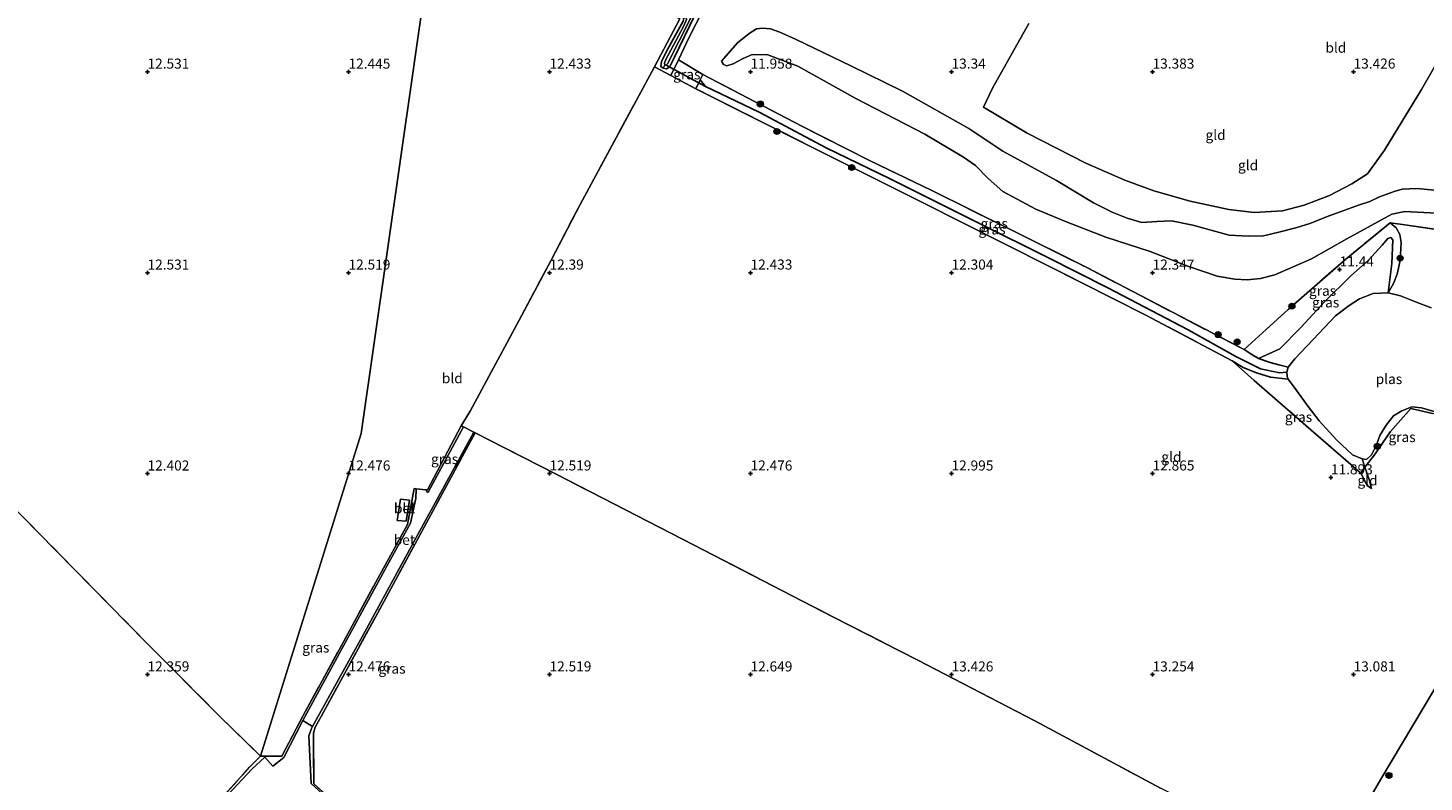
# Model space of a CAD drawing. Units: metres. Extents: x 199990 to 208761, y 431248 to 437501.
# Drawn here: x 201870 to 202218, y 432473 to 432661 of the extents above; entities that cross this region are included whole.
import ezdxf
from ezdxf.enums import TextEntityAlignment as Align

# ---------------------------------------------------------------- set-up
doc = ezdxf.new("R2010")
doc.units = ezdxf.units.M
doc.linetypes.add('IE-TERREINAFSCHEIDING', pattern=[10, 8, -2])
doc.layers.get('0').update_dxf_attribs({"lineweight": 25})
for name, color, linetype, lineweight in [('B-ME-GR-BOOM-S-B1', 93, 'Continuous', 18), ('B-ME-GW-KRUINLIJN-L-B1', 93, 'Continuous', 18), ('B-ME-GW-TEENLIJN-L-B1', 93, 'Continuous', 18), ('B-ME-IE-GRASLAND-GV-B6', 93, 'Continuous', 18), ('B-ME-IE-GRONDWERKLIJN-GROND_INGERICHT-GV-B6', 253, 'Continuous', 18), ('B-ME-IE-HULPGEOMETRIE-L-B1', 53, 'Continuous', 18), ('B-ME-IE-TERREINAFSCHEIDING-DOORGANG-L-B1', 8, 'IE-TERREINAFSCHEIDING-KUNSTMATIG-OPEN', 18), ('B-ME-IE-TERREINAFSCHEIDING-RASTERHEKWERK-L-B1', 8, 'IE-TERREINAFSCHEIDING', 18), ('B-ME-OG-WATER-GV-B6', 153, 'Continuous', 18), ('B-ME-VH-VERH_SOORT-BETON-OVERIG-GV-B6', 8, 'IE-TERREINAFSCHEIDING-NATUURLIJK-HOUTWAL', 18)]:
    doc.layers.add(name, color=color, linetype=linetype, lineweight=lineweight)
for name, color, linetype in [('B-ME-GW-HOOGTEPUNT-S-B1', 10, 'Continuous'), ('B-ME-GW-INSTEEKWATERGANG-L-B1', 10, 'Continuous'), ('B-ME-GW-WATERGANG-GREPPEL-L-B1', 10, 'Continuous'), ('B-ME-KW-DUIKER-L-B1', 10, 'Continuous')]:
    doc.layers.add(name, color=color, linetype=linetype)
doc.styles.add('NLCS-ISO', font='NLCS-ISO.TTF')
doc.linetypes.add('IE-TERREINAFSCHEIDING-KUNSTMATIG-OPEN', pattern='A,7,-1.5,[67,NLCS.SHX,S=0.75,R=0,X=0,Y=0],-1.5', length=10)
doc.linetypes.add('IE-TERREINAFSCHEIDING-NATUURLIJK-HOUTWAL', pattern='A,7,-1.5,[67,NLCS.SHX,S=0.75,R=45,X=0,Y=0],-1.5,7,-1.5,[70,NLCS.SHX,S=0.75,R=0,X=0,Y=0],-1.5', length=20)

# ---------------------------------------------------------------- blocks, each defined once
blk = doc.blocks.new('hoogtepunt')
for p, q in [((-0.5, 0), (0.5, 0)), ((0, 0.5), (0, -0.5))]:
    blk.add_line(p, q)
blk = doc.blocks.new('boom')
h = blk.add_hatch(color=256)
edge = h.paths.add_edge_path()
edge.add_arc((0, 0), 0.75, 0, 360)
blk.add_circle((0, 0), 0.75)

msp = doc.modelspace()

# ---------------------------------------------------------------- linework, layer by layer
at = {"layer": 'B-ME-GW-INSTEEKWATERGANG-L-B1'}
for points in [[(202024.435, 432672.181, 11.781), (202034.504, 432665.775, 11.785), (202036.146, 432664.606, 11.785), (202036.066, 432663.939, 11.785), (202031.074, 432653.63, 11.781), (202029.816, 432651.127, 11.781), (202029.084, 432650.709, 11.781), (202028.252, 432650.896, 11.781), (202027.657, 432651.333, 11.781), (202027.853, 432652.595, 11.781), (202029.449, 432655.673, 11.781), (202033.206, 432662.605, 11.781), (202033.369, 432663.282, 11.781), (202032.924, 432663.963, 11.781), (202032.141, 432664.525, 11.781), (202016.639, 432673.066, 11.453), (201994.274, 432685.005, 11.448), (201973.145, 432696.182, 11.451)], [(202172.749, 432580.872, 12.088), (202174.667, 432579.672, 11.473), (202176.362, 432578.628, 11.194), (202179.23, 432577.62, 11.03), (202181.401, 432577.059, 10.803), (202183.748, 432576.49, 10.723)], [(202183.731, 432573.545, 10.723), (202179.368, 432574.024, 11.116), (202175.845, 432575.109, 11.317), (202172.521, 432576.379, 11.494), (202169.781, 432578.094, 11.773)]]:
    msp.add_polyline3d(points, dxfattribs=at)
at = {"layer": 'B-ME-GW-KRUINLIJN-L-B1'}
for points in [[(202042.81, 432652.663, 12.089), (202046.775, 432657.218, 12.19), (202049.698, 432659.534, 12.336), (202051.526, 432660.709, 12.412), (202053.014, 432660.878, 12.527), (202054.935, 432660.687, 12.558), (202057.281, 432659.878, 12.633), (202061.34, 432657.995, 12.648), (202074.926, 432651.5, 12.966), (202087.775, 432645.178, 13.117), (202104.273, 432635.879, 13.243), (202112.787, 432630.262, 13.162), (202126.079, 432622.956, 13.399), (202135.337, 432617.424, 13.359), (202139.965, 432615.097, 13.318), (202143.702, 432613.601, 13.066), (202147.371, 432612.482, 12.976), (202151.057, 432612.757, 12.981), (202154.709, 432612.884, 12.976), (202160.052, 432611.839, 12.865), (202169.044, 432609.369, 12.804), (202173.887, 432609.062, 12.764), (202177.588, 432609.178, 12.704), (202181.423, 432610.09, 12.729), (202185.61, 432611.178, 12.769), (202189.163, 432612.208, 12.709), (202193.972, 432614.185, 12.638), (202201.495, 432616.923, 12.537), (202204.012, 432617.73, 12.457), (202206.451, 432618.866, 12.361), (202210.084, 432620.239, 12.472), (202212.129, 432620.795, 12.558), (202215.78, 432620.922, 12.603), (202220.234, 432620.499, 12.689)], [(202209.146, 432612.379, 11.651), (202210.569, 432611.166, 11.661), (202211.473, 432609.505, 11.591), (202211.833, 432607.507, 11.465), (202211.568, 432603.068, 11.374), (202210.813, 432599.623, 11.167), (202209.918, 432597.349, 10.845), (202208.572, 432594.989, 10.723)], [(202201.817, 432550.098, 11.38), (202203.426, 432547.031, 11.616), (202204.439, 432546.276, 11.657)]]:
    msp.add_polyline3d(points, dxfattribs=at)
at = {"layer": 'B-ME-GW-TEENLIJN-L-B1'}
for points in [[(202220.611, 432614.823, 11.837), (202212.748, 432615.269, 11.757), (202209.533, 432614.574, 11.59), (202206.976, 432613.155, 11.621), (202198.359, 432608.397, 11.721), (202189.537, 432603.428, 11.822), (202180.432, 432599.457, 12.039), (202176.865, 432598.586, 12.18), (202173.571, 432598.219, 12.18), (202170.453, 432598.381, 12.265), (202166.08, 432599.147, 12.27), (202158.797, 432601.63, 12.281), (202149.408, 432605.279, 12.281), (202138.347, 432608.854, 12.432), (202128.332, 432612.702, 12.558), (202120.931, 432615.781, 12.593), (202112.764, 432620.23, 12.336), (202109.124, 432623.463, 12.376), (202105.949, 432626.691, 12.386), (202102.961, 432628.736, 12.437), (202093.334, 432634.459, 12.391), (202076.231, 432643.382, 12.296), (202061.756, 432651.379, 12.21), (202054.297, 432654.214, 12.003), (202050.447, 432654.34, 11.938), (202048.129, 432653.279, 11.963), (202045.655, 432651.996, 11.973), (202044.135, 432651.473, 11.978), (202043.238, 432651.839, 12.029), (202042.81, 432652.663, 12.089)], [(202176.362, 432578.628, 11.194), (202181.69, 432581.053, 10.977), (202186.926, 432586.397, 10.977), (202192.808, 432592.727, 10.957), (202199.297, 432599.226, 11.018), (202203.615, 432603.077, 11.078), (202207.09, 432606.867, 11.108), (202208.015, 432607.944, 11.088), (202208.568, 432608.539, 11.098), (202209.286, 432608.733, 11.098), (202209.771, 432608.153, 11.068), (202209.54, 432602.309, 10.861), (202208.572, 432594.989, 10.723)], [(202202.107, 432553.717, 10.723), (202202.845, 432551.616, 10.977), (202203.892, 432548.577, 11.42), (202204.439, 432546.276, 11.657)]]:
    msp.add_polyline3d(points, dxfattribs=at)
at = {"layer": 'B-ME-GW-WATERGANG-GREPPEL-L-B1'}
msp.add_polyline3d([(202038.794, 432646.363, 11.143), (202052.11, 432639.931, 11.019), (202068.785, 432631.056, 11.072), (202084.586, 432623.421, 11.014), (202107.284, 432612.1, 11.025), (202123.607, 432603.929, 11.022), (202138.872, 432596.212, 11.019), (202158.857, 432585.786, 11.025), (202170.733, 432579.174, 10.994), (202176.869, 432576.106, 10.989), (202181.551, 432575.113, 10.906), (202183.4, 432575.226, 10.723)], dxfattribs=at)
at = {"layer": 'B-ME-IE-GRASLAND-GV-B6'}
for points in [[(202025.429, 432669.606, 10.991), (202026.837, 432668.229, 10.991), (202033.078, 432664.468, 10.991), (202033.867, 432663.75, 10.991), (202034.053, 432662.977, 10.991), (202033.304, 432661.229, 10.991), (202028.966, 432653.041, 10.991), (202028.609, 432652.165, 10.991), (202028.677, 432651.748, 10.991), (202028.252, 432650.896, 11.781), (202027.657, 432651.333, 11.781), (202027.853, 432652.595, 11.781), (202029.449, 432655.673, 11.781), (202033.206, 432662.605, 11.781), (202033.369, 432663.282, 11.781), (202032.924, 432663.963, 11.781), (202032.141, 432664.525, 11.781), (202016.639, 432673.066, 11.453), (201994.274, 432685.005, 11.448), (201973.145, 432696.182, 11.451), (201973.624, 432697.287, 11.013), (201990.83, 432688.095, 11.021), (202013.89, 432675.583, 11.008), (202025.429, 432669.606, 10.991)], [(202038.173, 432665.212, 12.304), (202034.76, 432658.594, 12.204), (202032.054, 432652.947, 12.273), (202030.181, 432649.038, 12.321), (202026.137, 432651.227, 12.381), (202032.44, 432663.156, 12.334)], [(202033.206, 432662.605, 11.781), (202029.449, 432655.673, 11.781), (202027.853, 432652.595, 11.781), (202027.657, 432651.333, 11.781), (202028.252, 432650.896, 11.781), (202029.084, 432650.709, 11.781), (202029.816, 432651.127, 11.781), (202031.074, 432653.63, 11.781), (202036.066, 432663.939, 11.785)], [(202036.066, 432663.939, 11.785), (202031.074, 432653.63, 11.781), (202029.816, 432651.127, 11.781), (202029.084, 432650.709, 11.781), (202028.252, 432650.896, 11.781), (202028.677, 432651.748, 10.991), (202029.012, 432651.678, 10.991), (202029.329, 432652.016, 10.991), (202035.144, 432663.465, 10.991)], [(202038.125, 432649.322, 12.347), (202037.489, 432647.987, 12.328), (202036.43, 432645.768, 12.296), (202030.181, 432649.038, 12.321), (202032.054, 432652.947, 12.273), (202038.125, 432649.322, 12.347)], [(202172.749, 432580.872, 12.088), (202174.667, 432579.672, 11.473), (202176.362, 432578.628, 11.194), (202179.23, 432577.62, 11.03), (202181.401, 432577.059, 10.803), (202183.748, 432576.49, 10.723), (202183.4, 432575.226, 10.723), (202181.551, 432575.113, 10.906), (202176.869, 432576.106, 10.989), (202170.733, 432579.174, 10.994), (202158.857, 432585.786, 11.025), (202138.872, 432596.212, 11.019), (202123.607, 432603.929, 11.022), (202107.284, 432612.1, 11.025), (202084.586, 432623.421, 11.014), (202068.785, 432631.056, 11.072), (202052.11, 432639.931, 11.019), (202038.794, 432646.363, 11.143), (202037.489, 432647.987, 12.328), (202038.125, 432649.322, 12.347), (202045.421, 432645.544, 12.334), (202062.924, 432636.373, 12.247), (202079.579, 432627.921, 12.291), (202095.124, 432620.419, 12.278), (202114.524, 432610.828, 12.338), (202133.62, 432601.267, 12.282), (202147.158, 432594.241, 12.256), (202172.749, 432580.872, 12.088)], [(202038.794, 432646.363, 11.143), (202052.11, 432639.931, 11.019), (202068.785, 432631.056, 11.072), (202084.586, 432623.421, 11.014), (202107.284, 432612.1, 11.025), (202123.607, 432603.929, 11.022), (202138.872, 432596.212, 11.019), (202158.857, 432585.786, 11.025), (202170.733, 432579.174, 10.994), (202176.869, 432576.106, 10.989), (202181.551, 432575.113, 10.906), (202183.4, 432575.226, 10.723), (202183.514, 432574.165, 10.723), (202183.731, 432573.545, 10.723), (202179.368, 432574.024, 11.116), (202175.845, 432575.109, 11.317), (202172.521, 432576.379, 11.494), (202169.781, 432578.094, 11.773), (202148.329, 432589.433, 12.07), (202124.041, 432601.696, 12.17), (202092.576, 432617.555, 12.241), (202065.076, 432631.346, 12.307), (202036.43, 432645.768, 12.296), (202037.489, 432647.987, 12.328), (202038.794, 432646.363, 11.143)], [(202208.572, 432594.989, 10.723), (202209.54, 432602.309, 10.861), (202209.771, 432608.153, 11.068), (202209.286, 432608.733, 11.098), (202208.568, 432608.539, 11.098), (202208.015, 432607.944, 11.088), (202207.09, 432606.867, 11.108), (202203.615, 432603.077, 11.078), (202199.297, 432599.226, 11.018), (202192.808, 432592.727, 10.957), (202186.926, 432586.397, 10.977), (202181.69, 432581.053, 10.977), (202176.362, 432578.628, 11.194), (202174.667, 432579.672, 11.473), (202172.749, 432580.872, 12.088), (202178.288, 432585.879, 11.725), (202183.841, 432590.9, 11.682), (202198.044, 432603.4, 11.669), (202209.146, 432612.379, 11.651), (202210.569, 432611.166, 11.661), (202211.473, 432609.505, 11.591), (202211.833, 432607.507, 11.465), (202211.568, 432603.068, 11.374), (202210.813, 432599.623, 11.167), (202209.918, 432597.349, 10.845), (202208.572, 432594.989, 10.723)], [(202219.293, 432591.286, 10.723), (202215.398, 432592.768, 10.723), (202211.661, 432594.265, 10.723), (202208.572, 432594.989, 10.723), (202209.918, 432597.349, 10.845), (202210.813, 432599.623, 11.167), (202211.568, 432603.068, 11.374), (202211.833, 432607.507, 11.465), (202211.473, 432609.505, 11.591), (202210.569, 432611.166, 11.661), (202209.146, 432612.379, 11.651), (202212.216, 432611.983, 12.075), (202232.89, 432608.915, 12.066)], [(202208.572, 432594.989, 10.723), (202204.909, 432594.813, 10.723), (202201.495, 432593.492, 10.723), (202198.892, 432591.877, 10.723), (202195.534, 432589.249, 10.723), (202191.358, 432584.899, 10.723), (202185.367, 432578.542, 10.723), (202183.748, 432576.49, 10.723), (202181.401, 432577.059, 10.803), (202179.23, 432577.62, 11.03), (202176.362, 432578.628, 11.194), (202181.69, 432581.053, 10.977), (202186.926, 432586.397, 10.977), (202192.808, 432592.727, 10.957), (202199.297, 432599.226, 11.018), (202203.615, 432603.077, 11.078), (202207.09, 432606.867, 11.108), (202208.015, 432607.944, 11.088), (202208.568, 432608.539, 11.098), (202209.286, 432608.733, 11.098), (202209.771, 432608.153, 11.068), (202209.54, 432602.309, 10.861), (202208.572, 432594.989, 10.723)], [(202183.731, 432573.545, 10.723), (202185.264, 432571.478, 10.723), (202188.695, 432566.691, 10.723), (202191.435, 432563.151, 10.723), (202195.757, 432558.413, 10.723), (202199.698, 432554.696, 10.723), (202202.107, 432553.717, 10.723), (202202.845, 432551.616, 10.977), (202201.817, 432550.098, 11.38), (202190.045, 432560.359, 11.405), (202175.243, 432573.14, 11.702), (202169.781, 432578.094, 11.773), (202172.521, 432576.379, 11.494), (202175.845, 432575.109, 11.317), (202179.368, 432574.024, 11.116), (202183.731, 432573.545, 10.723)], [(202221.722, 432565.004, 10.723), (202222.023, 432564.35, 10.951), (202219.631, 432564.962, 11.098), (202214.286, 432566.215, 10.815), (202209.226, 432560.52, 11.022), (202205.219, 432554.681, 10.901), (202202.845, 432551.616, 10.977), (202202.107, 432553.717, 10.723), (202203.258, 432553.551, 10.723), (202204.463, 432554.717, 10.723), (202205.709, 432557.167, 10.723), (202206.506, 432559.464, 10.723), (202208.142, 432562.029, 10.723), (202209.928, 432564.353, 10.723), (202212.047, 432565.667, 10.723), (202214.489, 432566.595, 10.723), (202216.924, 432566.387, 10.723), (202221.722, 432565.004, 10.723)], [(201981.49, 432560.153, 12.511), (201957.784, 432516.308, 12.489), (201943.179, 432489.602, 12.485), (201941.734, 432486.871, 12.519), (201941.318, 432485.377, 12.532), (201941.354, 432472.776, 12.511), (201966.539, 432450.587, 12.498), (201974.178, 432443.665, 12.541), (201974.347, 432442.638, 12.541), (201954.446, 432460.367, 12.476), (201940.739, 432472.88, 12.481), (201940.127, 432484.787, 12.429), (201940.802, 432486.54, 12.424), (201941.076, 432487.037, 12.424), (201953.494, 432509.566, 12.424), (201966.772, 432533.969, 12.407), (201981.165, 432560.317, 12.511), (201981.49, 432560.153, 12.511)], [(201978.061, 432561.915, 12.519), (201978.602, 432561.669, 12.511), (201969.842, 432545.356, 12.511), (201969.536, 432545.402, 12.511), (201969.22, 432545.967, 12.507), (201969.629, 432545.966, 12.515), (201978.061, 432561.915, 12.519)], [(201966.819, 432546.242, 12.472), (201966.768, 432543.837, 12.502), (201965.427, 432537.654, 12.502), (201959.534, 432526.977, 12.498), (201950.246, 432509.899, 12.481), (201938.679, 432488.555, 12.481), (201933.916, 432479.381, 12.403), (201931.207, 432477.178, 12.389), (201929.151, 432479.466, 12.475), (201926.037, 432476.567, 12.475), (201920.002, 432470.092, 12.44), (201917.306, 432467.131, 12.364), (201916.911, 432467.554, 12.381), (201925.494, 432477.004, 12.453), (201928.139, 432479.713, 12.617), (201931.007, 432479.708, 12.423), (201933.418, 432479.691, 12.545), (201938.747, 432489.821, 12.494), (201947.65, 432506.157, 12.485), (201957.304, 432523.933, 12.515), (201964.661, 432537.347, 12.545), (201966.352, 432546.323, 12.576), (201966.819, 432546.242, 12.472)]]:
    msp.add_polyline3d(points, dxfattribs=at)
at = {"layer": 'B-ME-IE-GRONDWERKLIJN-GROND_INGERICHT-GV-B6'}
for points in [[(201972.463, 432694.827, 12.423), (201953.177, 432559.992, 12.543), (201928.139, 432479.713, 12.617), (201918.098, 432489.504, 12.5), (201899.515, 432508.174, 12.457), (201881.717, 432526.326, 12.432), (201859.825, 432548.518, 12.41)], [(202026.137, 432651.227, 12.381), (202007.591, 432616.991, 12.554), (202000.295, 432602.923, 12.567), (201992.331, 432588.015, 12.567), (201980.285, 432565.532, 12.563), (201978.061, 432561.915, 12.519), (201969.629, 432545.966, 12.515), (201969.22, 432545.967, 12.507), (201966.819, 432546.242, 12.472), (201966.352, 432546.323, 12.576), (201964.661, 432537.347, 12.545), (201957.304, 432523.933, 12.515), (201947.65, 432506.157, 12.485), (201938.747, 432489.821, 12.494), (201933.418, 432479.691, 12.545), (201931.007, 432479.708, 12.423), (201928.139, 432479.713, 12.617), (201953.177, 432559.992, 12.543), (201972.463, 432694.827, 12.423), (201992.202, 432684.43, 12.291), (202009.788, 432675.152, 12.252), (202032.44, 432663.156, 12.334), (202026.137, 432651.227, 12.381)], [(202232.89, 432608.915, 12.066), (202212.216, 432611.983, 12.075), (202209.146, 432612.379, 11.651), (202198.044, 432603.4, 11.669), (202183.841, 432590.9, 11.682), (202178.288, 432585.879, 11.725), (202172.749, 432580.872, 12.088), (202147.158, 432594.241, 12.256), (202133.62, 432601.267, 12.282), (202114.524, 432610.828, 12.338), (202095.124, 432620.419, 12.278), (202079.579, 432627.921, 12.291), (202062.924, 432636.373, 12.247), (202045.421, 432645.544, 12.334), (202038.125, 432649.322, 12.347), (202032.054, 432652.947, 12.273), (202034.76, 432658.594, 12.204), (202038.173, 432665.212, 12.304)], [(202227.493, 432664.057, 12.659), (202216.93, 432645.55, 12.74), (202207.689, 432630.515, 12.834), (202203.485, 432624.583, 12.933), (202199.58, 432622.086, 12.897), (202194.014, 432619.194, 12.875), (202187.743, 432616.836, 12.911), (202182.34, 432615.427, 12.924), (202175.268, 432614.964, 13), (202168.995, 432615.742, 13.036), (202159.381, 432617.811, 13.234), (202150.293, 432620.356, 13.494), (202143.131, 432623.049, 13.611), (202133.409, 432627.218, 13.633), (202118.836, 432634.691, 13.436), (202107.914, 432641.216, 13.396), (202110.208, 432645.89, 13.238), (202119.205, 432662.043, 13.077)], [(202119.205, 432662.043, 13.077), (202110.208, 432645.89, 13.238), (202107.914, 432641.216, 13.396), (202118.836, 432634.691, 13.436), (202133.409, 432627.218, 13.633), (202143.131, 432623.049, 13.611), (202150.293, 432620.356, 13.494), (202159.381, 432617.811, 13.234), (202168.995, 432615.742, 13.036), (202175.268, 432614.964, 13), (202182.34, 432615.427, 12.924), (202187.743, 432616.836, 12.911), (202194.014, 432619.194, 12.875), (202199.58, 432622.086, 12.897), (202203.485, 432624.583, 12.933), (202207.689, 432630.515, 12.834), (202216.93, 432645.55, 12.74), (202227.493, 432664.057, 12.659)], [(202220.611, 432614.823, 11.837), (202212.748, 432615.269, 11.757), (202209.533, 432614.574, 11.59), (202206.976, 432613.155, 11.621), (202198.359, 432608.397, 11.721), (202189.537, 432603.428, 11.822), (202180.432, 432599.457, 12.039), (202176.865, 432598.586, 12.18), (202173.571, 432598.219, 12.18), (202170.453, 432598.381, 12.265), (202166.08, 432599.147, 12.27), (202158.797, 432601.63, 12.281), (202149.408, 432605.279, 12.281), (202138.347, 432608.854, 12.432), (202128.332, 432612.702, 12.558), (202120.931, 432615.781, 12.593), (202112.764, 432620.23, 12.336), (202109.124, 432623.463, 12.376), (202105.949, 432626.691, 12.386), (202102.961, 432628.736, 12.437), (202093.334, 432634.459, 12.391), (202076.231, 432643.382, 12.296), (202061.756, 432651.379, 12.21), (202054.297, 432654.214, 12.003), (202050.447, 432654.34, 11.938), (202048.129, 432653.279, 11.963), (202045.655, 432651.996, 11.973), (202044.135, 432651.473, 11.978), (202043.238, 432651.839, 12.029), (202042.81, 432652.663, 12.089), (202046.775, 432657.218, 12.19), (202049.698, 432659.534, 12.336), (202051.526, 432660.709, 12.412), (202053.014, 432660.878, 12.527), (202054.935, 432660.687, 12.558), (202057.281, 432659.878, 12.633), (202061.34, 432657.995, 12.648), (202074.926, 432651.5, 12.966), (202087.775, 432645.178, 13.117), (202104.273, 432635.879, 13.243), (202112.787, 432630.262, 13.162), (202126.079, 432622.956, 13.399), (202135.337, 432617.424, 13.359), (202139.965, 432615.097, 13.318), (202143.702, 432613.601, 13.066), (202147.371, 432612.482, 12.976), (202151.057, 432612.757, 12.981), (202154.709, 432612.884, 12.976), (202160.052, 432611.839, 12.865), (202169.044, 432609.369, 12.804), (202173.887, 432609.062, 12.764), (202177.588, 432609.178, 12.704), (202181.423, 432610.09, 12.729), (202185.61, 432611.178, 12.769), (202189.163, 432612.208, 12.709), (202193.972, 432614.185, 12.638), (202201.495, 432616.923, 12.537), (202204.012, 432617.73, 12.457), (202206.451, 432618.866, 12.361), (202210.084, 432620.239, 12.472), (202212.129, 432620.795, 12.558), (202215.78, 432620.922, 12.603), (202220.234, 432620.499, 12.689)], [(202220.234, 432620.499, 12.689), (202215.78, 432620.922, 12.603), (202212.129, 432620.795, 12.558), (202210.084, 432620.239, 12.472), (202206.451, 432618.866, 12.361), (202204.012, 432617.73, 12.457), (202201.495, 432616.923, 12.537), (202193.972, 432614.185, 12.638), (202189.163, 432612.208, 12.709), (202185.61, 432611.178, 12.769), (202181.423, 432610.09, 12.729), (202177.588, 432609.178, 12.704), (202173.887, 432609.062, 12.764), (202169.044, 432609.369, 12.804), (202160.052, 432611.839, 12.865), (202154.709, 432612.884, 12.976), (202151.057, 432612.757, 12.981), (202147.371, 432612.482, 12.976), (202143.702, 432613.601, 13.066), (202139.965, 432615.097, 13.318), (202135.337, 432617.424, 13.359), (202126.079, 432622.956, 13.399), (202112.787, 432630.262, 13.162), (202104.273, 432635.879, 13.243), (202087.775, 432645.178, 13.117), (202074.926, 432651.5, 12.966), (202061.34, 432657.995, 12.648), (202057.281, 432659.878, 12.633), (202054.935, 432660.687, 12.558), (202053.014, 432660.878, 12.527), (202051.526, 432660.709, 12.412), (202049.698, 432659.534, 12.336), (202046.775, 432657.218, 12.19), (202042.81, 432652.663, 12.089), (202043.238, 432651.839, 12.029), (202044.135, 432651.473, 11.978), (202045.655, 432651.996, 11.973), (202048.129, 432653.279, 11.963), (202050.447, 432654.34, 11.938), (202054.297, 432654.214, 12.003), (202061.756, 432651.379, 12.21), (202076.231, 432643.382, 12.296), (202093.334, 432634.459, 12.391), (202102.961, 432628.736, 12.437), (202105.949, 432626.691, 12.386), (202109.124, 432623.463, 12.376), (202112.764, 432620.23, 12.336), (202120.931, 432615.781, 12.593), (202128.332, 432612.702, 12.558), (202138.347, 432608.854, 12.432), (202149.408, 432605.279, 12.281), (202158.797, 432601.63, 12.281), (202166.08, 432599.147, 12.27), (202170.453, 432598.381, 12.265), (202173.571, 432598.219, 12.18), (202176.865, 432598.586, 12.18), (202180.432, 432599.457, 12.039), (202189.537, 432603.428, 11.822), (202198.359, 432608.397, 11.721), (202206.976, 432613.155, 11.621), (202209.533, 432614.574, 11.59), (202212.748, 432615.269, 11.757), (202220.611, 432614.823, 11.837)], [(202220.139, 432496.359, 12.986), (202206.813, 432473.969, 13.331), (202198.927, 432460.394, 13.921), (202185.506, 432457.952, 13.375), (202162.328, 432466.494, 13.474), (202151.939, 432471.748, 13.534), (202120.76, 432488.503, 13.603), (202091.591, 432503.593, 13.461), (202070.325, 432514.489, 12.878), (202035.849, 432532.295, 12.507), (202001.781, 432549.783, 12.502), (201985.095, 432558.316, 12.528), (201981.49, 432560.153, 12.511), (201981.165, 432560.317, 12.511), (201978.602, 432561.669, 12.511), (201978.061, 432561.915, 12.519), (201980.285, 432565.532, 12.563), (201992.331, 432588.015, 12.567), (202000.295, 432602.923, 12.567), (202007.591, 432616.991, 12.554), (202026.137, 432651.227, 12.381), (202030.181, 432649.038, 12.321)], [(202030.181, 432649.038, 12.321), (202036.43, 432645.768, 12.296), (202065.076, 432631.346, 12.307), (202092.576, 432617.555, 12.241), (202124.041, 432601.696, 12.17), (202148.329, 432589.433, 12.07), (202169.781, 432578.094, 11.773), (202175.243, 432573.14, 11.702), (202190.045, 432560.359, 11.405), (202201.817, 432550.098, 11.38), (202203.426, 432547.031, 11.616), (202204.439, 432546.276, 11.657), (202203.892, 432548.577, 11.42), (202202.845, 432551.616, 10.977), (202205.219, 432554.681, 10.901), (202209.226, 432560.52, 11.022), (202214.286, 432566.215, 10.815), (202219.631, 432564.962, 11.098)], [(201941.354, 432472.776, 12.511), (201941.318, 432485.377, 12.532), (201941.734, 432486.871, 12.519), (201943.179, 432489.602, 12.485), (201957.784, 432516.308, 12.489), (201981.49, 432560.153, 12.511), (201985.095, 432558.316, 12.528)], [(201985.095, 432558.316, 12.528), (202001.781, 432549.783, 12.502), (202035.849, 432532.295, 12.507), (202070.325, 432514.489, 12.878), (202091.591, 432503.593, 13.461), (202120.76, 432488.503, 13.603), (202151.939, 432471.748, 13.534)], [(201859.825, 432548.518, 12.41), (201881.717, 432526.326, 12.432), (201899.515, 432508.174, 12.457), (201918.098, 432489.504, 12.5), (201928.139, 432479.713, 12.617), (201925.494, 432477.004, 12.453), (201916.911, 432467.554, 12.381), (201912.673, 432462.887, 12.346), (201902.795, 432451.819, 12.406), (201893.566, 432446.645, 12.608), (201893.932, 432446.231, 12.582), (201895.253, 432443.143, 12.505), (201885.646, 432432.969, 12.522), (201877.061, 432423.515, 12.518), (201873.794, 432419.927, 12.536), (201871.713, 432417.515, 12.464), (201867.55, 432414.811, 12.498)], [(202204.439, 432546.276, 11.657), (202203.426, 432547.031, 11.616), (202201.817, 432550.098, 11.38), (202202.845, 432551.616, 10.977), (202203.892, 432548.577, 11.42), (202204.439, 432546.276, 11.657)], [(201965.156, 432543.404, 12.433), (201962.933, 432543.632, 12.433), (201962.068, 432538.32, 12.433), (201964.322, 432538.136, 12.433), (201965.156, 432543.404, 12.433)], [(202299.441, 432480.266, 14.087), (202275.521, 432473.24, 14.26), (202252.926, 432467.254, 14.286), (202246.693, 432459.719, 13.625), (202243.766, 432460.418, 13.923), (202240.877, 432460.673, 14.074), (202237.475, 432460.482, 14.156), (202234.325, 432459.876, 14.212), (202227.439, 432457.651, 14.329), (202213.383, 432452.235, 14.433), (202194.044, 432444.287, 14.407), (202193.237, 432446.46, 14.543), (202192.604, 432448.124, 14.549), (202198.927, 432460.394, 13.921), (202206.813, 432473.969, 13.331), (202220.139, 432496.359, 12.986), (202240.212, 432533.37, 13.102), (202257.729, 432528.386, 13.185), (202270.901, 432522.725, 13.18), (202296.717, 432511.079, 13.353), (202304.479, 432507.431, 13.552), (202300.976, 432483.951, 14.558), (202299.441, 432480.266, 14.087)]]:
    msp.add_polyline3d(points, dxfattribs=at)
at = {"layer": 'B-ME-IE-HULPGEOMETRIE-L-B1'}
for p, q in [((202028.677, 432651.748, 10.991), (202028.252, 432650.896, 11.781)), ((202038.794, 432646.363, 11.143), (202037.489, 432647.987, 12.328))]:
    msp.add_line(p, q, dxfattribs=at)
msp.add_polyline3d([(201928.139, 432479.713, 12.617), (201953.177, 432559.992, 12.543), (201972.463, 432694.827, 12.423), (201973.145, 432696.182, 11.451), (201973.624, 432697.287, 11.013), (201974.351, 432698.89, 11.456), (201973.229, 432770.297, 11.483)], dxfattribs=at)
at = {"layer": 'B-ME-IE-TERREINAFSCHEIDING-DOORGANG-L-B1'}
for p, q in [((201978.061, 432561.915, 12.519), (201980.285, 432565.532, 12.563)), ((201941.734, 432486.871, 12.519), (201943.179, 432489.602, 12.485)), ((201938.679, 432488.555, 12.481), (201941.076, 432487.037, 12.424)), ((201931.007, 432479.708, 12.423), (201933.418, 432479.691, 12.545))]:
    msp.add_line(p, q, dxfattribs=at)
for points in [[(201985.095, 432558.316, 12.528), (201981.49, 432560.153, 12.511), (201981.165, 432560.317, 12.511), (201978.602, 432561.669, 12.511), (201978.061, 432561.915, 12.519)], [(201966.352, 432546.323, 12.576), (201966.819, 432546.242, 12.472), (201969.22, 432545.967, 12.507), (201969.629, 432545.966, 12.515)], [(201925.494, 432477.004, 12.453), (201928.139, 432479.713, 12.617), (201931.007, 432479.708, 12.423)]]:
    msp.add_polyline3d(points, dxfattribs=at)
at = {"layer": 'B-ME-IE-TERREINAFSCHEIDING-RASTERHEKWERK-L-B1'}
for p, q in [((202038.125, 432649.322, 12.347), (202032.054, 432652.947, 12.273)), ((202030.181, 432649.038, 12.321), (202036.43, 432645.768, 12.296)), ((201978.061, 432561.915, 12.519), (201969.629, 432545.966, 12.515))]:
    msp.add_line(p, q, dxfattribs=at)
for points in [[(202024.435, 432672.181, 11.781), (202027.785, 432671.078, 12.135), (202038.173, 432665.212, 12.304), (202034.76, 432658.594, 12.204), (202032.054, 432652.947, 12.273), (202030.181, 432649.038, 12.321), (202026.137, 432651.227, 12.381), (202032.44, 432663.156, 12.334), (202009.788, 432675.152, 12.252), (201992.202, 432684.43, 12.291), (201972.463, 432694.827, 12.423)], [(201928.139, 432479.713, 12.617), (201918.098, 432489.504, 12.5), (201899.515, 432508.174, 12.457), (201881.717, 432526.326, 12.432), (201859.825, 432548.518, 12.41), (201837.187, 432571.188, 12.406), (201817.21, 432591.135, 12.496), (201795.809, 432612.567, 12.582), (201785.816, 432622.752, 12.492), (201775.204, 432633.399, 12.488), (201761.945, 432646.921, 12.526), (201744.589, 432664.022, 12.505), (201720.438, 432688.109, 12.144), (201722.234, 432690.063, 12.268)], [(201980.285, 432565.532, 12.563), (201992.331, 432588.015, 12.567), (202000.295, 432602.923, 12.567), (202007.591, 432616.991, 12.554), (202026.137, 432651.227, 12.381)], [(202169.781, 432578.094, 11.773), (202148.329, 432589.433, 12.07), (202124.041, 432601.696, 12.17), (202092.576, 432617.555, 12.241), (202065.076, 432631.346, 12.307), (202036.43, 432645.768, 12.296), (202037.489, 432647.987, 12.328), (202038.125, 432649.322, 12.347)], [(202038.125, 432649.322, 12.347), (202045.421, 432645.544, 12.334), (202062.924, 432636.373, 12.247), (202079.579, 432627.921, 12.291), (202095.124, 432620.419, 12.278), (202114.524, 432610.828, 12.338), (202133.62, 432601.267, 12.282), (202147.158, 432594.241, 12.256), (202172.749, 432580.872, 12.088)], [(202209.146, 432612.379, 11.651), (202198.044, 432603.4, 11.669), (202183.841, 432590.9, 11.682), (202178.288, 432585.879, 11.725), (202172.749, 432580.872, 12.088)], [(202236.264, 432562.893, 11.703), (202237.624, 432569.441, 11.587), (202241.386, 432586.681, 11.587), (202244.387, 432606.793, 12.144), (202232.89, 432608.915, 12.066), (202212.216, 432611.983, 12.075), (202209.146, 432612.379, 11.651)], [(202201.817, 432550.098, 11.38), (202190.045, 432560.359, 11.405), (202175.243, 432573.14, 11.702), (202169.781, 432578.094, 11.773)], [(202222.023, 432564.35, 10.951), (202219.631, 432564.962, 11.098), (202214.286, 432566.215, 10.815), (202209.226, 432560.52, 11.022), (202205.219, 432554.681, 10.901), (202202.845, 432551.616, 10.977), (202201.817, 432550.098, 11.38)], [(201943.179, 432489.602, 12.485), (201957.784, 432516.308, 12.489), (201981.49, 432560.153, 12.511)], [(201985.095, 432558.316, 12.528), (202001.781, 432549.783, 12.502), (202035.849, 432532.295, 12.507), (202070.325, 432514.489, 12.878), (202091.591, 432503.593, 13.461), (202120.76, 432488.503, 13.603), (202151.939, 432471.748, 13.534)], [(201933.418, 432479.691, 12.545), (201938.747, 432489.821, 12.494), (201947.65, 432506.157, 12.485), (201957.304, 432523.933, 12.515), (201964.661, 432537.347, 12.545), (201966.352, 432546.323, 12.576)], [(202198.927, 432460.394, 13.921), (202206.813, 432473.969, 13.331), (202220.139, 432496.359, 12.986), (202240.212, 432533.37, 13.102), (202257.729, 432528.386, 13.185), (202270.901, 432522.725, 13.18), (202296.717, 432511.079, 13.353), (202304.479, 432507.431, 13.552)], [(201974.178, 432443.665, 12.541), (201966.539, 432450.587, 12.498), (201941.354, 432472.776, 12.511), (201941.318, 432485.377, 12.532), (201941.734, 432486.871, 12.519)], [(201893.932, 432446.231, 12.582), (201893.566, 432446.645, 12.608), (201902.795, 432451.819, 12.406), (201912.673, 432462.887, 12.346), (201916.911, 432467.554, 12.381), (201925.494, 432477.004, 12.453)]]:
    msp.add_polyline3d(points, dxfattribs=at)
at = {"layer": 'B-ME-KW-DUIKER-L-B1'}
msp.add_line((202038.794, 432646.363, 11.143), (202029.012, 432651.678, 10.991), dxfattribs=at)
at = {"layer": 'B-ME-OG-WATER-GV-B6'}
for points in [[(202025.429, 432669.606, 10.991), (202025.983, 432669.409, 10.991), (202027.302, 432669.339, 10.991), (202027.758, 432668.805, 10.991), (202034.97, 432664.756, 10.991), (202035.293, 432664.209, 10.991), (202035.144, 432663.465, 10.991), (202029.329, 432652.016, 10.991), (202029.012, 432651.678, 10.991), (202028.677, 432651.748, 10.991), (202028.609, 432652.165, 10.991), (202028.966, 432653.041, 10.991), (202033.304, 432661.229, 10.991), (202034.053, 432662.977, 10.991), (202033.867, 432663.75, 10.991), (202033.078, 432664.468, 10.991), (202026.837, 432668.229, 10.991), (202025.429, 432669.606, 10.991)], [(202221.722, 432565.004, 10.723), (202216.924, 432566.387, 10.723), (202214.489, 432566.595, 10.723), (202212.047, 432565.667, 10.723), (202209.928, 432564.353, 10.723), (202208.142, 432562.029, 10.723), (202206.506, 432559.464, 10.723), (202205.709, 432557.167, 10.723), (202204.463, 432554.717, 10.723), (202203.258, 432553.551, 10.723), (202202.107, 432553.717, 10.723), (202199.698, 432554.696, 10.723), (202195.757, 432558.413, 10.723), (202191.435, 432563.151, 10.723), (202188.695, 432566.691, 10.723), (202185.264, 432571.478, 10.723), (202183.731, 432573.545, 10.723), (202183.514, 432574.165, 10.723), (202183.4, 432575.226, 10.723), (202183.748, 432576.49, 10.723), (202185.367, 432578.542, 10.723), (202191.358, 432584.899, 10.723), (202195.534, 432589.249, 10.723), (202198.892, 432591.877, 10.723), (202201.495, 432593.492, 10.723), (202204.909, 432594.813, 10.723), (202208.572, 432594.989, 10.723), (202211.661, 432594.265, 10.723), (202215.398, 432592.768, 10.723), (202219.293, 432591.286, 10.723)]]:
    msp.add_polyline3d(points, dxfattribs=at)
at = {"layer": 'B-ME-VH-VERH_SOORT-BETON-OVERIG-GV-B6'}
for points in [[(201981.165, 432560.317, 12.511), (201966.772, 432533.969, 12.407), (201953.494, 432509.566, 12.424), (201941.076, 432487.037, 12.424), (201938.679, 432488.555, 12.481), (201950.246, 432509.899, 12.481), (201959.534, 432526.977, 12.498), (201965.427, 432537.654, 12.502), (201966.768, 432543.837, 12.502), (201966.819, 432546.242, 12.472), (201969.22, 432545.967, 12.507), (201969.536, 432545.402, 12.511), (201969.842, 432545.356, 12.511), (201978.602, 432561.669, 12.511), (201981.165, 432560.317, 12.511)], [(201965.156, 432543.404, 12.433), (201964.322, 432538.136, 12.433), (201962.068, 432538.32, 12.433), (201962.933, 432543.632, 12.433), (201965.156, 432543.404, 12.433)], [(201920.002, 432470.092, 12.44), (201926.037, 432476.567, 12.475), (201929.151, 432479.466, 12.475), (201931.207, 432477.178, 12.389), (201933.916, 432479.381, 12.403), (201938.679, 432488.555, 12.481), (201941.076, 432487.037, 12.424)], [(201941.076, 432487.037, 12.424), (201940.802, 432486.54, 12.424), (201940.127, 432484.787, 12.429), (201940.739, 432472.88, 12.481)]]:
    msp.add_polyline3d(points, dxfattribs=at)

# ---------------------------------------------------------------- block references
at = {"layer": 'B-ME-GR-BOOM-S-B1', "rotation": 90}
for p in [(202052.439, 432641.965, 12.114), (202056.584, 432635.147, 12.195), (202075.178, 432626.185, 12.265), (202211.583, 432603.626, 11.518), (202184.671, 432591.67, 11.664), (202166.32, 432584.596, 12.2), (202171.056, 432582.806, 12.299), (202205.897, 432556.804, 10.724), (202208.798, 432474.894, 13.085)]:
    msp.add_blockref('boom', p, dxfattribs=at)
at = {"layer": 'B-ME-GW-HOOGTEPUNT-S-B1', "rotation": 90}
for p in [(201899.998, 432649.998, 12.531), (201899.998, 432649.998, 12.531), (201949.999, 432649.999, 12.445), (201949.999, 432649.999, 12.445), (201999.997, 432650.003, 12.433), (201999.997, 432650.003, 12.433), (202049.998, 432650.002, 11.958), (202049.998, 432650.002, 11.958), (202099.999, 432650.002, 13.34), (202099.999, 432650.002, 13.34), (202150, 432650.002, 13.383), (202150, 432650.002, 13.383), (202200.001, 432650.001, 13.426), (202200.001, 432650.001, 13.426), (201899.999, 432599.997, 12.531), (201899.999, 432599.997, 12.531), (201950.003, 432600.001, 12.519), (201950.003, 432600.001, 12.519), (201999.999, 432600.001, 12.39), (201999.999, 432600.001, 12.39), (202050, 432600.001, 12.433), (202050, 432600.001, 12.433), (202100.001, 432600, 12.304), (202100.001, 432600, 12.304), (202150.002, 432600, 12.347), (202150.002, 432600, 12.347), (202196.54, 432600.774, 11.44), (202196.54, 432600.774, 11.44), (201899.999, 432549.997, 12.402), (201899.999, 432549.997, 12.402), (201950.003, 432550, 12.476), (201950.003, 432550, 12.476), (201999.999, 432550, 12.519), (201999.999, 432550, 12.519), (202050, 432550, 12.476), (202050, 432550, 12.476), (202100.001, 432550, 12.995), (202100.001, 432550, 12.995), (202150.002, 432550, 12.865), (202150.002, 432550, 12.865), (202194.374, 432549.044, 11.893), (202194.374, 432549.044, 11.893), (201899.996, 432499.997, 12.359), (201899.996, 432499.997, 12.359), (201950.002, 432499.999, 12.476), (201950.002, 432499.999, 12.476), (201999.999, 432500, 12.519), (201999.999, 432500, 12.519), (202050, 432499.999, 12.649), (202050, 432499.999, 12.649), (202100.001, 432499.999, 13.426), (202100.001, 432499.999, 13.426), (202150.001, 432499.999, 13.254), (202150.001, 432499.999, 13.254), (202200.003, 432500.003, 13.081), (202200.003, 432500.003, 13.081)]:
    msp.add_blockref('hoogtepunt', p, dxfattribs=at)

# ---------------------------------------------------------------- texts
at = {"layer": 'B-ME-GW-HOOGTEPUNT-S-B1', "ltscale": 0.2, "style": 'NLCS-ISO'}
for s, p in [('12.531', (201899.998, 432649.998, 12.531)), ('12.531', (201899.998, 432649.998, 12.531)), ('12.445', (201949.999, 432649.999, 12.445)), ('12.445', (201949.999, 432649.999, 12.445)), ('12.433', (201999.997, 432650.003, 12.433)), ('12.433', (201999.997, 432650.003, 12.433)), ('11.958', (202049.998, 432650.002, 11.958)), ('11.958', (202049.998, 432650.002, 11.958)), ('13.34', (202099.999, 432650.002, 13.34)), ('13.34', (202099.999, 432650.002, 13.34)), ('13.383', (202150, 432650.002, 13.383)), ('13.383', (202150, 432650.002, 13.383)), ('13.426', (202200.001, 432650.001, 13.426)), ('13.426', (202200.001, 432650.001, 13.426)), ('11.44', (202196.54, 432600.774, 11.44)), ('11.44', (202196.54, 432600.774, 11.44)), ('12.531', (201899.999, 432599.997, 12.531)), ('12.531', (201899.999, 432599.997, 12.531)), ('12.519', (201950.003, 432600.001, 12.519)), ('12.519', (201950.003, 432600.001, 12.519)), ('12.39', (201999.999, 432600.001, 12.39)), ('12.39', (201999.999, 432600.001, 12.39)), ('12.433', (202050, 432600.001, 12.433)), ('12.433', (202050, 432600.001, 12.433)), ('12.304', (202100.001, 432600, 12.304)), ('12.304', (202100.001, 432600, 12.304)), ('12.347', (202150.002, 432600, 12.347)), ('12.347', (202150.002, 432600, 12.347)), ('12.402', (201899.999, 432549.997, 12.402)), ('12.402', (201899.999, 432549.997, 12.402)), ('12.476', (201950.003, 432550, 12.476)), ('12.476', (201950.003, 432550, 12.476)), ('12.519', (201999.999, 432550, 12.519)), ('12.519', (201999.999, 432550, 12.519)), ('12.476', (202050, 432550, 12.476)), ('12.476', (202050, 432550, 12.476)), ('12.995', (202100.001, 432550, 12.995)), ('12.995', (202100.001, 432550, 12.995)), ('12.865', (202150.002, 432550, 12.865)), ('12.865', (202150.002, 432550, 12.865)), ('11.893', (202194.374, 432549.044, 11.893)), ('11.893', (202194.374, 432549.044, 11.893)), ('12.359', (201899.996, 432499.997, 12.359)), ('12.359', (201899.996, 432499.997, 12.359)), ('12.476', (201950.002, 432499.999, 12.476)), ('12.476', (201950.002, 432499.999, 12.476)), ('12.519', (201999.999, 432500, 12.519)), ('12.519', (201999.999, 432500, 12.519)), ('12.649', (202050, 432499.999, 12.649)), ('12.649', (202050, 432499.999, 12.649)), ('13.426', (202100.001, 432499.999, 13.426)), ('13.426', (202100.001, 432499.999, 13.426)), ('13.254', (202150.001, 432499.999, 13.254)), ('13.254', (202150.001, 432499.999, 13.254)), ('13.081', (202200.003, 432500.003, 13.081)), ('13.081', (202200.003, 432500.003, 13.081))]:
    msp.add_text(s, height=2.5, dxfattribs=at).set_placement(p, align=Align.BOTTOM_LEFT)
at = {"layer": 'B-ME-IE-GRASLAND-GV-B6', "ltscale": 0.2, "style": 'NLCS-ISO'}
for p in [(202034.153, 432649.3575), (202110.0805, 432610.766), (202110.6185, 432612.2175), (202192.291, 432595.5035), (202193.0665, 432592.6115), (202186.313, 432564.096), (202212.065, 432559.1055), (201973.911, 432553.6355), (201941.865, 432506.727), (201960.8085, 432501.4775)]:
    msp.add_text('gras', height=2.5, dxfattribs=at).set_placement(p, align=Align.MIDDLE_CENTER)
at = {"layer": 'B-ME-IE-GRONDWERKLIJN-GROND_INGERICHT-GV-B6', "ltscale": 0.2, "style": 'NLCS-ISO'}
for s, p in [('bld', (202195.6034, 432655.9952)), ('gld', (202165.6797, 432634.286)), ('gld', (202173.757, 432626.7421)), ('bld', (201975.8197, 432573.7502)), ('gld', (202154.6961, 432554.159)), ('gld', (202203.4763, 432548.3123)), ('bld', (201963.927, 432541.3792))]:
    msp.add_text(s, height=2.5, dxfattribs=at).set_placement(p, align=Align.MIDDLE_CENTER)
at = {"layer": 'B-ME-OG-WATER-GV-B6', "ltscale": 0.2, "style": 'NLCS-ISO'}
msp.add_text('plas', height=2.5, dxfattribs=at).set_placement((202208.8116, 432573.5405), align=Align.MIDDLE_CENTER)
at = {"layer": 'B-ME-VH-VERH_SOORT-BETON-OVERIG-GV-B6', "ltscale": 0.2, "style": 'NLCS-ISO'}
for p in [(201963.927, 432541.3792), (201963.8897, 432533.5176)]:
    msp.add_text('bet', height=2.5, dxfattribs=at).set_placement(p, align=Align.MIDDLE_CENTER)

doc.saveas('drawing.dxf')
